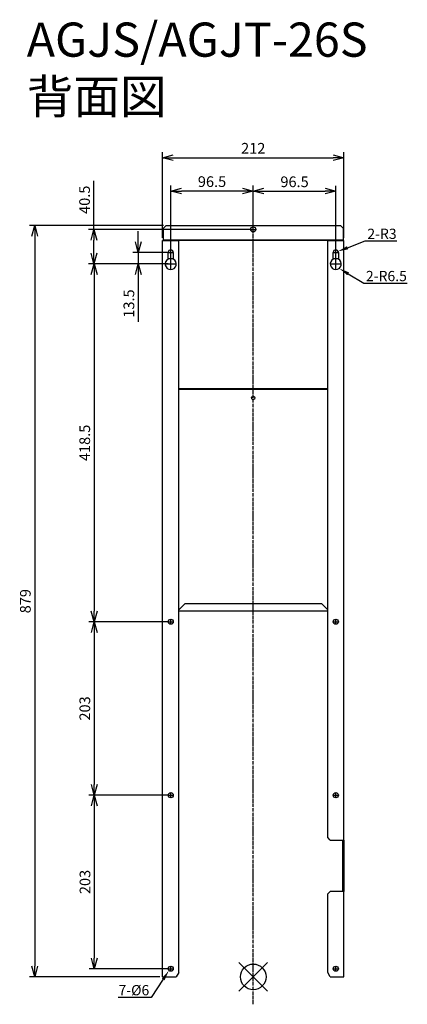
# Model space of a CAD drawing. Units: millimetres. Extents: x 1005 to 1458, y -333 to 819.
import ezdxf
from ezdxf import colors
from ezdxf.entities.mleader import LeaderData, LeaderLine
from ezdxf.math import Vec2, Vec3

# ---------------------------------------------------------------- set-up
doc = ezdxf.new("R2010")
doc.units = ezdxf.units.MM
doc.linetypes.add('DASHDOT', pattern=[5.5, 4, -0.6, 0.3, -0.6])
for name, color, linetype in [('ARRANGE', 1, 'Continuous'), ('BASIS', 6, 'DASHDOT'), ('ETC', 61, 'Continuous'), ('NOTE', 4, 'Continuous'), ('OUTLINE', 3, 'Continuous'), ('SIZE', 30, 'Continuous')]:
    doc.layers.add(name, color=color, linetype=linetype)
doc.styles.get("Standard").update_dxf_attribs({"font": 'romans.shx', "bigfont": 'bigfont.shx'})
doc.dimstyles.new('ISO-25', dxfattribs={"dimtxt": 2.5, "dimasz": 2.5, "dimexe": 1.25, "dimexo": 0.625, "dimtad": 1, "dimdsep": 46, "dimtxsty": 'Standard', "dimcen": 2.5, "dimadec": 0, "dimazin": 0, "dimtfac": 1, "dimtmove": 0, "dimatfit": 3, "dimfxl": 1, "dimarcsym": 0})

# ---------------------------------------------------------------- blocks, each defined once
blk = doc.blocks.new('_OPEN30')
at = {"color": 0, "linetype": 'ByBlock'}
for p, q in [((-1, 0.268), (0, 0)), ((0, 0), (-1, -0.268)), ((0, 0), (-1, 0))]:
    blk.add_line(p, q, dxfattribs=at)
blk = doc.blocks.new('*D2')
at = {"layer": 'Defpoints', "color": 0}
for p in [(1181.3, 618.2), (1277.8, 573.1), (1181.3, 532.9)]:
    blk.add_point(p, dxfattribs=at)
at = {"layer": 'SIZE', "color": 0, "lineweight": -2}
for p, q in [((1181.3, 536), (1181.3, 624.5)), ((1277.8, 576.3), (1277.8, 624.5)), ((1265.3, 618.2), (1193.8, 618.2))]:
    blk.add_line(p, q, dxfattribs=at)
at = {"layer": 'SIZE', "color": 0, "lineweight": -2, "xscale": 12.5, "yscale": 12.5, "zscale": 12.5, "rotation": 180}
blk.add_blockref('_OPEN30', (1181.3, 618.2), dxfattribs=at)
at = {"layer": 'SIZE', "color": 0, "lineweight": -2, "xscale": 12.5, "yscale": 12.5, "zscale": 12.5}
blk.add_blockref('_OPEN30', (1277.8, 618.2), dxfattribs=at)
at = {"layer": 'SIZE', "color": 0, "insert": (1229.6, 627.6), "char_height": 12.5, "attachment_point": 5}
blk.add_mtext('96.5', dxfattribs=at)
blk = doc.blocks.new('_DOTSMALL')
at = {"color": 0, "linetype": 'ByBlock', "const_width": 0.5}
blk.add_lwpolyline([(-0.0625, 0, 1), (0.0625, 0, 1)], format="xyb", close=True, dxfattribs=at)
blk = doc.blocks.new('*D3')
at = {"layer": 'Defpoints', "color": 0}
for p in [(1374.3, 618.1), (1277.8, 573.4), (1374.3, 532.9)]:
    blk.add_point(p, dxfattribs=at)
at = {"layer": 'SIZE', "color": 0, "lineweight": -2}
for p, q in [((1277.8, 576.5), (1277.8, 624.3)), ((1374.3, 536), (1374.3, 624.3)), ((1290.3, 618.1), (1361.8, 618.1))]:
    blk.add_line(p, q, dxfattribs=at)
at = {"layer": 'SIZE', "color": 0, "lineweight": -2, "xscale": 12.5, "yscale": 12.5, "zscale": 12.5, "rotation": 180}
blk.add_blockref('_OPEN30', (1277.8, 618.1), dxfattribs=at)
at = {"layer": 'SIZE', "color": 0, "lineweight": -2, "xscale": 12.5, "yscale": 12.5, "zscale": 12.5}
blk.add_blockref('_OPEN30', (1374.3, 618.1), dxfattribs=at)
at = {"layer": 'SIZE', "color": 0, "insert": (1326.1, 627.4), "char_height": 12.5, "attachment_point": 5}
blk.add_mtext('96.5', dxfattribs=at)
blk = doc.blocks.new('*D4')
at = {"layer": 'Defpoints', "color": 0}
for p in [(1383.8, 657.2), (1171.8, 560.4), (1383.8, 560.4)]:
    blk.add_point(p, dxfattribs=at)
at = {"layer": 'SIZE', "color": 0, "lineweight": -2}
for p, q in [((1171.8, 563.5), (1171.8, 663.5)), ((1184.3, 657.2), (1371.3, 657.2)), ((1383.8, 563.5), (1383.8, 663.5))]:
    blk.add_line(p, q, dxfattribs=at)
at = {"layer": 'SIZE', "color": 0, "lineweight": -2, "xscale": 12.5, "yscale": 12.5, "zscale": 12.5, "rotation": 180}
blk.add_blockref('_OPEN30', (1171.8, 657.2), dxfattribs=at)
at = {"layer": 'SIZE', "color": 0, "lineweight": -2, "xscale": 12.5, "yscale": 12.5, "zscale": 12.5}
blk.add_blockref('_OPEN30', (1383.8, 657.2), dxfattribs=at)
at = {"layer": 'SIZE', "color": 0, "insert": (1277.8, 666.6), "char_height": 12.5, "attachment_point": 5}
blk.add_mtext('212', dxfattribs=at)
blk = doc.blocks.new('*D5')
at = {"layer": 'Defpoints', "color": 0}
for p in [(1277.8, 573.4), (1091.5, 532.9), (1181.3, 532.9)]:
    blk.add_point(p, dxfattribs=at)
at = {"layer": 'SIZE', "color": 0, "lineweight": -2}
for p, q in [((1091.5, 573.4), (1091.5, 630.2)), ((1274.7, 573.4), (1085.3, 573.4)), ((1091.5, 545.4), (1091.5, 560.9)), ((1178.2, 532.9), (1085.3, 532.9))]:
    blk.add_line(p, q, dxfattribs=at)
at = {"layer": 'SIZE', "color": 0, "lineweight": -2, "xscale": 12.5, "yscale": 12.5, "zscale": 12.5}
for p, rotation in [((1091.5, 573.4), 90), ((1091.5, 532.9), 270)]:
    blk.add_blockref('_OPEN30', p, dxfattribs=dict(at, rotation=rotation))
at = {"layer": 'SIZE', "color": 0, "insert": (1082.2, 608), "char_height": 12.5, "attachment_point": 5, "rotation": 90}
blk.add_mtext('40.5', dxfattribs=at)
blk = doc.blocks.new('*D6')
at = {"layer": 'Defpoints', "color": 0}
for p in [(1181.3, 546.4), (1143.4, 532.9), (1181.3, 532.9)]:
    blk.add_point(p, dxfattribs=at)
at = {"layer": 'SIZE', "color": 0, "lineweight": -2}
for p, q in [((1143.4, 558.9), (1143.4, 571.4)), ((1178.2, 546.4), (1137.1, 546.4)), ((1143.4, 546.4), (1143.4, 532.9)), ((1178.2, 532.9), (1137.1, 532.9)), ((1143.4, 520.4), (1143.4, 465.3))]:
    blk.add_line(p, q, dxfattribs=at)
at = {"layer": 'SIZE', "color": 0, "lineweight": -2, "xscale": 12.5, "yscale": 12.5, "zscale": 12.5}
for p, rotation in [((1143.4, 546.4), 270), ((1143.4, 532.9), 90)]:
    blk.add_blockref('_OPEN30', p, dxfattribs=dict(at, rotation=rotation))
at = {"layer": 'SIZE', "color": 0, "insert": (1134, 486.6), "char_height": 12.5, "attachment_point": 5, "rotation": 90}
blk.add_mtext('13.5', dxfattribs=at)
blk = doc.blocks.new('*D7')
at = {"layer": 'Defpoints', "color": 0}
for p in [(1181.3, 532.9), (1091.8, 114.4), (1181.3, 114.4)]:
    blk.add_point(p, dxfattribs=at)
at = {"layer": 'SIZE', "color": 0, "lineweight": -2}
for p, q in [((1178.2, 532.9), (1085.5, 532.9)), ((1091.8, 520.4), (1091.8, 126.9)), ((1178.2, 114.4), (1085.5, 114.4))]:
    blk.add_line(p, q, dxfattribs=at)
at = {"layer": 'SIZE', "color": 0, "lineweight": -2, "xscale": 12.5, "yscale": 12.5, "zscale": 12.5}
for p, rotation in [((1091.8, 532.9), 90), ((1091.8, 114.4), 270)]:
    blk.add_blockref('_OPEN30', p, dxfattribs=dict(at, rotation=rotation))
at = {"layer": 'SIZE', "color": 0, "insert": (1082.4, 323.6), "char_height": 12.5, "attachment_point": 5, "rotation": 90}
blk.add_mtext('418.5', dxfattribs=at)
blk = doc.blocks.new('*D8')
at = {"layer": 'Defpoints', "color": 0}
for p in [(1181.3, 114.4), (1091.9, -88.6), (1181.3, -88.6)]:
    blk.add_point(p, dxfattribs=at)
at = {"layer": 'SIZE', "color": 0, "lineweight": -2}
for p, q in [((1178.2, 114.4), (1085.7, 114.4)), ((1091.9, 101.9), (1091.9, -76.1)), ((1178.2, -88.6), (1085.7, -88.6))]:
    blk.add_line(p, q, dxfattribs=at)
at = {"layer": 'SIZE', "color": 0, "lineweight": -2, "xscale": 12.5, "yscale": 12.5, "zscale": 12.5}
for p, rotation in [((1091.9, 114.4), 90), ((1091.9, -88.6), 270)]:
    blk.add_blockref('_OPEN30', p, dxfattribs=dict(at, rotation=rotation))
at = {"layer": 'SIZE', "color": 0, "insert": (1082.5, 12.9), "char_height": 12.5, "attachment_point": 5, "rotation": 90}
blk.add_mtext('203', dxfattribs=at)
blk = doc.blocks.new('*D9')
at = {"layer": 'Defpoints', "color": 0}
for p in [(1181.3, -88.6), (1092, -291.6), (1181.3, -291.6)]:
    blk.add_point(p, dxfattribs=at)
at = {"layer": 'SIZE', "color": 0, "lineweight": -2}
for p, q in [((1178.2, -88.6), (1085.8, -88.6)), ((1092, -101.1), (1092, -279.1)), ((1178.2, -291.6), (1085.8, -291.6))]:
    blk.add_line(p, q, dxfattribs=at)
at = {"layer": 'SIZE', "color": 0, "lineweight": -2, "xscale": 12.5, "yscale": 12.5, "zscale": 12.5}
for p, rotation in [((1092, -88.6), 90), ((1092, -291.6), 270)]:
    blk.add_blockref('_OPEN30', p, dxfattribs=dict(at, rotation=rotation))
at = {"layer": 'SIZE', "color": 0, "insert": (1082.7, -190.1), "char_height": 12.5, "attachment_point": 5, "rotation": 90}
blk.add_mtext('203', dxfattribs=at)
blk = doc.blocks.new('*D10')
at = {"layer": 'Defpoints', "color": 0}
for p in [(1175.8, 577.9), (1022.3, -301.1), (1171.8, -301.1)]:
    blk.add_point(p, dxfattribs=at)
at = {"layer": 'SIZE', "color": 0, "lineweight": -2}
for p, q in [((1172.7, 577.9), (1016.1, 577.9)), ((1022.3, 565.4), (1022.3, -288.6)), ((1168.7, -301.1), (1016.1, -301.1))]:
    blk.add_line(p, q, dxfattribs=at)
at = {"layer": 'SIZE', "color": 0, "lineweight": -2, "xscale": 12.5, "yscale": 12.5, "zscale": 12.5}
for p, rotation in [((1022.3, 577.9), 90), ((1022.3, -301.1), 270)]:
    blk.add_blockref('_OPEN30', p, dxfattribs=dict(at, rotation=rotation))
at = {"layer": 'SIZE', "color": 0, "insert": (1013, 138.4), "char_height": 12.5, "attachment_point": 5, "rotation": 90}
blk.add_mtext('879', dxfattribs=at)

msp = doc.modelspace()

# ---------------------------------------------------------------- linework, layer by layer
at = {"layer": 'ARRANGE', "color": 1, "linetype": 'Continuous'}
for p, q in [((1261.13, -317.79), (1294.5, -284.43)), ((1261.13, -284.43), (1294.5, -317.79))]:
    msp.add_line(p, q, dxfattribs=at)
at = {"layer": 'ARRANGE'}
msp.add_circle((1277.82, -301.11), 15, dxfattribs=at)
at = {"layer": 'BASIS', "color": 6, "linetype": 'DASHDOT'}
msp.add_line((1277.82, -333.2), (1277.82, 588.15), dxfattribs=at)
at = {"layer": 'NOTE'}
for p, q in [((1277.82, 573.56), (1277.82, 576.46)), ((1274.71, 573.35), (1277.61, 573.35)), ((1277.76, 573.35), (1277.87, 573.35)), ((1277.82, 573.3), (1277.82, 573.41)), ((1277.82, 570.24), (1277.82, 573.14)), ((1278.03, 573.35), (1280.93, 573.35)), ((1178.21, 546.39), (1181.11, 546.39)), ((1181.26, 546.39), (1181.37, 546.39)), ((1181.32, 546.6), (1181.32, 549.5)), ((1181.32, 546.34), (1181.32, 546.45)), ((1181.32, 543.28), (1181.32, 546.18)), ((1181.53, 546.39), (1184.43, 546.39)), ((1371.21, 546.39), (1374.11, 546.39)), ((1374.26, 546.39), (1374.37, 546.39)), ((1374.32, 546.6), (1374.32, 549.5)), ((1374.32, 546.34), (1374.32, 546.45)), ((1374.32, 543.28), (1374.32, 546.18)), ((1374.53, 546.39), (1377.43, 546.39)), ((1174.71, 532.89), (1181.11, 532.89)), ((1181.26, 532.89), (1181.37, 532.89)), ((1181.32, 533.1), (1181.32, 539.5)), ((1181.32, 532.84), (1181.32, 532.95)), ((1181.32, 526.28), (1181.32, 532.68)), ((1181.53, 532.89), (1187.93, 532.89)), ((1367.71, 532.89), (1374.11, 532.89)), ((1374.26, 532.89), (1374.37, 532.89)), ((1374.32, 533.1), (1374.32, 539.5)), ((1374.32, 532.84), (1374.32, 532.95)), ((1374.32, 526.28), (1374.32, 532.68)), ((1374.53, 532.89), (1380.93, 532.89)), ((1181.32, 114.6), (1181.32, 117.5)), ((1374.32, 114.6), (1374.32, 117.5)), ((1178.21, 114.39), (1181.11, 114.39)), ((1181.26, 114.39), (1181.37, 114.39)), ((1181.32, 114.34), (1181.32, 114.45)), ((1181.32, 111.28), (1181.32, 114.18)), ((1181.53, 114.39), (1184.43, 114.39)), ((1371.21, 114.39), (1374.11, 114.39)), ((1374.26, 114.39), (1374.37, 114.39)), ((1374.32, 114.34), (1374.32, 114.45)), ((1374.32, 111.28), (1374.32, 114.18)), ((1374.53, 114.39), (1377.43, 114.39)), ((1178.21, -88.61), (1181.11, -88.61)), ((1181.26, -88.61), (1181.37, -88.61)), ((1181.32, -88.4), (1181.32, -85.5)), ((1181.32, -88.66), (1181.32, -88.55)), ((1181.32, -91.72), (1181.32, -88.82)), ((1181.53, -88.61), (1184.43, -88.61)), ((1371.21, -88.61), (1374.11, -88.61)), ((1374.26, -88.61), (1374.37, -88.61)), ((1374.32, -88.4), (1374.32, -85.5)), ((1374.32, -88.66), (1374.32, -88.55)), ((1374.32, -91.72), (1374.32, -88.82)), ((1374.53, -88.61), (1377.43, -88.61)), ((1178.21, -291.61), (1181.11, -291.61)), ((1181.26, -291.61), (1181.37, -291.61)), ((1181.32, -291.4), (1181.32, -288.5)), ((1181.32, -291.66), (1181.32, -291.55)), ((1181.32, -294.72), (1181.32, -291.82)), ((1181.53, -291.61), (1184.43, -291.61)), ((1371.21, -291.61), (1374.11, -291.61)), ((1374.26, -291.61), (1374.37, -291.61)), ((1374.32, -291.4), (1374.32, -288.5)), ((1374.32, -291.66), (1374.32, -291.55)), ((1374.32, -294.72), (1374.32, -291.82)), ((1374.53, -291.61), (1377.43, -291.61))]:
    msp.add_line(p, q, dxfattribs=at)
at = {"layer": 'OUTLINE'}
for p, q in [((1172.82, 574.85), (1175.82, 577.85)), ((1175.82, 577.85), (1379.82, 577.85)), ((1379.82, 577.85), (1382.82, 574.85)), ((1172.82, 560.85), (1172.82, 574.85)), ((1382.82, 574.85), (1382.82, 560.85)), ((1171.82, -301.11), (1171.82, 560.39)), ((1171.82, 560.39), (1190.82, 560.39)), ((1382.82, 560.85), (1172.82, 560.85)), ((1172.82, 560.85), (1172.82, 560.39)), ((1190.82, -295.88), (1190.82, 560.39)), ((1364.82, 560.16), (1190.82, 560.16)), ((1364.82, -138.11), (1364.82, 560.39)), ((1364.82, 560.39), (1383.82, 560.39)), ((1382.82, 560.39), (1382.82, 560.85)), ((1383.82, -141.11), (1383.82, 560.39)), ((1178.32, 538.66), (1178.32, 546.39)), ((1184.32, 546.39), (1184.32, 538.66)), ((1371.32, 538.66), (1371.32, 546.39)), ((1377.32, 546.39), (1377.32, 538.66)), ((1184.32, 539), (1178.32, 539)), ((1377.32, 539), (1371.32, 539)), ((1364.82, 386.66), (1190.82, 386.66)), ((1364.82, 386.19), (1190.82, 386.19)), ((1190.82, 128.19), (1197.82, 135.19)), ((1190.82, 127.19), (1364.82, 127.19)), ((1357.82, 135.19), (1197.82, 135.19)), ((1357.82, 135.19), (1364.82, 128.19)), ((1367.82, -141.11), (1364.82, -138.11)), ((1367.82, -141.11), (1383.82, -141.11)), ((1382.02, -141.11), (1382.02, -201.11)), ((1383.02, -201.11), (1383.02, -141.11)), ((1383.82, -141.11), (1383.82, -201.11)), ((1364.82, -204.11), (1367.82, -201.11)), ((1364.82, -295.88), (1364.82, -204.11)), ((1383.82, -201.11), (1367.82, -201.11)), ((1383.82, -301.11), (1383.82, -201.11)), ((1190.82, -295.88), (1187.82, -301.11)), ((1367.82, -301.11), (1364.82, -295.88)), ((1171.82, -301.11), (1187.82, -301.11)), ((1367.82, -301.11), (1383.82, -301.11))]:
    msp.add_line(p, q, dxfattribs=at)
for centre, radius in [((1277.82, 573.35), 3), ((1277.82, 376.19), 2), ((1181.32, 114.39), 3), ((1374.32, 114.39), 3), ((1181.32, -88.61), 3), ((1374.32, -88.61), 3), ((1181.32, -291.61), 3), ((1374.32, -291.61), 3)]:
    msp.add_circle(centre, radius, dxfattribs=at)
for centre, radius, start, end in [((1181.32, 546.39), 3, 0, 180), ((1374.32, 546.39), 3, 0, 180), ((1181.32, 532.89), 6.5, 117.48643, 62.51357), ((1374.32, 532.89), 6.5, 117.48643, 62.51357), ((1277.82, 376.66), 2.2, 210.69058, 329.30942)]:
    msp.add_arc(centre, radius, start, end, dxfattribs=at)

# ---------------------------------------------------------------- texts
at = {"layer": 'ETC', "insert": (1012.91, 815.33), "char_height": 40, "width": 503.601, "attachment_point": 1}
msp.add_mtext('AGJS/AGJT-26S\\P背面図', dxfattribs=at)

# ---------------------------------------------------------------- dimensions: what is measured, and where the dimension line sits
at = {"layer": 'SIZE'}
for base, p1, p2, picture, middle in [((1383.82, 657.23), (1171.82, 560.39), (1383.82, 560.39), '*D4', (1277.82, 666.61)), ((1181.32, 618.22), (1277.82, 573.14), (1181.32, 532.89), '*D2', (1229.57, 627.6)), ((1374.32, 618.05), (1277.82, 573.35), (1374.32, 532.89), '*D3', (1326.07, 627.43))]:
    dim = msp.add_linear_dim(base=base, p1=p1, p2=p2, dimstyle='ISO-25', override={"dimscale": 5, "dimdec": 1, "dimrnd": 0.5, "dimblk": 'OPEN30', "dimtdec": 1, "dimldrblk": 'DOTSMALL'}, dxfattribs=at)
    dim.commit()
    dim.dimension.update_dxf_attribs({"geometry": picture, "text_midpoint": middle})
dim = msp.add_linear_dim(base=(1091.54, 532.89), p1=(1277.82, 573.35), p2=(1181.32, 532.89), angle=90, dimstyle='ISO-25', override={"dimscale": 5, "dimdec": 1, "dimrnd": 0.5, "dimblk": 'OPEN30', "dimtdec": 1, "dimldrblk": 'DOTSMALL'}, dxfattribs=at)
dim.commit()
dim.dimension.update_dxf_attribs({"geometry": '*D5', "text_midpoint": (1091.54, 608.03), "dimtype": 160})
for base, p1, p2, picture, middle in [((1022.33, -301.11), (1175.82, 577.85), (1171.82, -301.11), '*D10', (1012.96, 138.37)), ((1143.4, 532.89), (1181.32, 546.39), (1181.32, 532.89), '*D6', (1134.02, 486.61)), ((1091.76, 114.39), (1181.32, 532.89), (1181.32, 114.39), '*D7', (1082.38, 323.64)), ((1091.91, -88.61), (1181.32, 114.39), (1181.32, -88.61), '*D8', (1082.53, 12.89)), ((1092.04, -291.61), (1181.32, -88.61), (1181.32, -291.61), '*D9', (1082.66, -190.11))]:
    dim = msp.add_linear_dim(base=base, p1=p1, p2=p2, angle=90, dimstyle='ISO-25', override={"dimscale": 5, "dimdec": 1, "dimrnd": 0.5, "dimblk": 'OPEN30', "dimtdec": 1, "dimldrblk": 'DOTSMALL'}, dxfattribs=at)
    dim.commit()
    dim.dimension.update_dxf_attribs({"geometry": picture, "text_midpoint": middle})

# ---------------------------------------------------------------- leaders
at = {"layer": 'NOTE'}
ml = msp.add_multileader_mtext('Standard', dxfattribs=at)
ml.set_content('2-R3', color=256)
ml.set_leader_properties()
ml.build(insert=Vec2(0, 0))
ml.multileader.update_dxf_attribs({"text_left_attachment_type": 6, "text_right_attachment_type": 6, "dogleg_length": 0.36, "arrow_head_size": 12})
ctx = ml.context
ctx.base_point, ctx.char_height, ctx.arrow_head_size, ctx.plane_origin = Vec3(1409.19, 559.77), 12, 12, Vec3(1376.84, 547.62)
ctx.left_attachment, ctx.right_attachment = 6, 6
notes = []
notes.append((ctx, [(0, (1, 1, 0), (1408.83, 559.77), (1, 0), 0.36, [(0, [(1376.84, 547.62)], 0, [])])]))
ctx.mtext.insert, ctx.mtext.flow_direction = Vec3(1411.19, 574.17), 5
ml = msp.add_multileader_mtext('Standard', dxfattribs=at)
ml.set_content('2-R6.5', color=256)
ml.set_leader_properties()
ml.build(insert=Vec2(0, 0))
ml.multileader.update_dxf_attribs({"text_left_attachment_type": 6, "text_right_attachment_type": 6, "dogleg_length": 0.36, "arrow_head_size": 12})
ctx = ml.context
ctx.base_point, ctx.char_height, ctx.arrow_head_size, ctx.plane_origin = Vec3(1407.56, 510.36), 12, 12, Vec3(1378.52, 527.56)
ctx.left_attachment, ctx.right_attachment = 6, 6
notes.append((ctx, [(0, (1, 1, 0), (1407.2, 510.36), (1, 0), 0.36, [(0, [(1378.52, 527.56)], 0, [])])]))
ctx.mtext.insert, ctx.mtext.flow_direction = Vec3(1409.56, 524.76), 5
ml = msp.add_multileader_mtext('Standard', dxfattribs=at)
ml.set_content('7-%%C6', color=256)
ml.set_leader_properties()
ml.build(insert=Vec2(0, 0))
ml.multileader.update_dxf_attribs({"text_right_attachment_type": 6, "dogleg_length": 0.36, "arrow_head_size": 12})
ctx = ml.context
ctx.base_point, ctx.char_height, ctx.arrow_head_size, ctx.plane_origin = Vec3(1109.11, -317.87), 12, 12, Vec3(1179.06, -293.92)
ctx.right_attachment, ctx.text_align_type = 6, 2
notes.append((ctx, [(0, (1, 1, 0), (1158.61, -325.07), (-1, 0), 0.36, [(0, [(1179.06, -293.92)], 0, [])])]))
ctx.mtext.insert, ctx.mtext.alignment, ctx.mtext.flow_direction = Vec3(1156.25, -310.67), 3, 5
for ctx, leaders in notes:
    for number, flags, end, landing, length, lines in leaders:
        leader = LeaderData()
        leader.index, (leader.has_last_leader_line, leader.has_dogleg_vector, leader.attachment_direction) = number, flags
        leader.last_leader_point, leader.dogleg_vector, leader.dogleg_length = Vec3(end), Vec3(landing), length
        for number, points, colour, breaks in lines:
            line = LeaderLine()
            line.index, line.vertices, line.color, line.breaks = number, Vec3.list(points), colors.encode_raw_color(colour), breaks
            leader.lines.append(line)
        ctx.leaders.append(leader)

doc.saveas('drawing.dxf')
